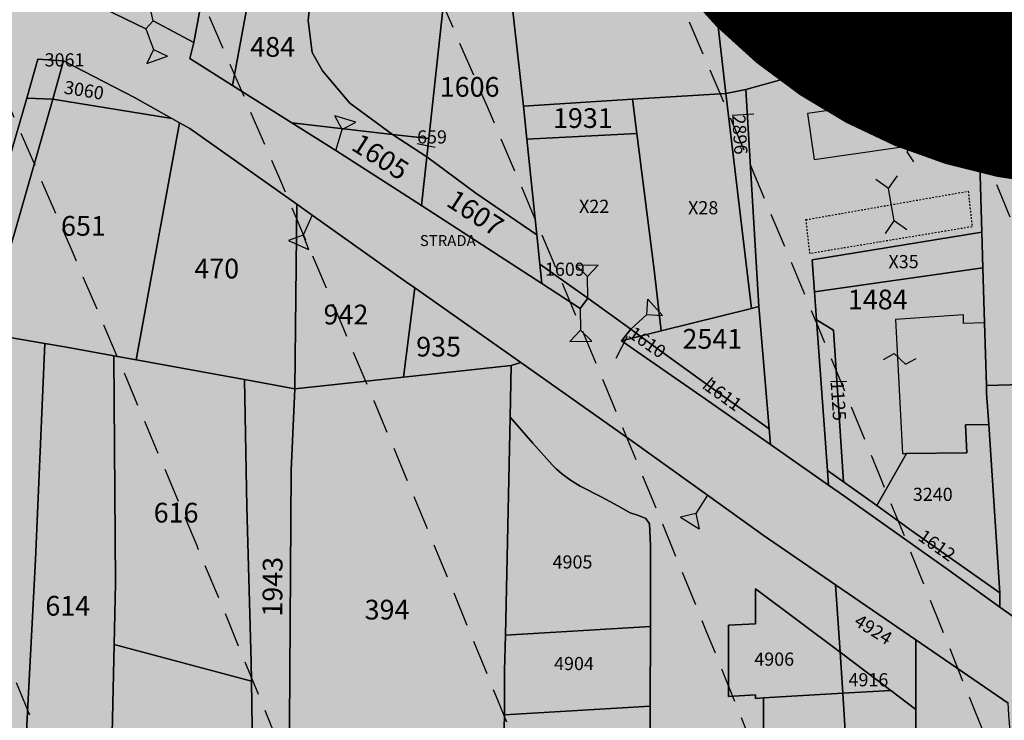
# Model space of a CAD drawing. Extents: x 1538956 to 1571595, y 5042519 to 5072519.
# Drawn here: x 1561326 to 1561506, y 5059014 to 5059142 of the extents above; entities that cross this region are included whole.
import ezdxf

# ---------------------------------------------------------------- set-up
doc = ezdxf.new("R2010")
doc.units = 0
doc.header["$LTSCALE"] = 2
doc.header["$MEASUREMENT"] = 0
for name, pattern in [('CONTINUA', [0]), ('FRECCETTA', [1, -1]), ('INTERNA', [0]), ('NASCOSTA2', [4.762499999999999, 3.175, -1.5875]), ('TRATTEGGIATA5', [0.3, 0.15, -0.15])]:
    doc.linetypes.add(name, pattern=pattern)
for name, color, linetype in [('base_cat_FABBRICATI', 92, 'CONTINUA'), ('base_cat_LINEEVARIE', 92, 'CONTINUA'), ('base_cat_PARTICELLE', 92, 'CONTINUA'), ('base_cat_ret_fabbricati', 254, 'Continuous'), ('base_cat_ret_foglio', 71, 'Continuous'), ('base_cat_SIMBOLI', 92, 'CONTINUA'), ('base_cat_STRADE', 92, 'CONTINUA'), ('conica', 8, 'Continuous'), ('inviluppo', 255, 'Continuous')]:
    doc.layers.add(name, color=color, linetype=linetype)

# ---------------------------------------------------------------- blocks, each defined once
blk = doc.blocks.new('2', base_point=(2, 5))
at = {"layer": 'base_cat_SIMBOLI'}
for p, q in [((6, 5), (8, 7)), ((8, 3), (8, 7)), ((2, 5), (6, 5)), ((6, 5), (8, 3))]:
    blk.add_line(p, q, dxfattribs=at)
blk = doc.blocks.new('4', base_point=(5, 5))
at = {"layer": 'base_cat_SIMBOLI'}
for p, q in [((0, 7), (2, 5)), ((8, 5), (10, 7)), ((0, 3), (2, 5)), ((2, 5), (8, 5)), ((8, 5), (10, 3))]:
    blk.add_line(p, q, dxfattribs=at)
blk = doc.blocks.new('9', base_point=(5, 5))
at = {"layer": 'base_cat_SIMBOLI'}
for p, q in [((2, 5), (4, 6)), ((4, 6), (6, 4)), ((6, 4), (8, 5))]:
    blk.add_line(p, q, dxfattribs=at)

msp = doc.modelspace()

# ---------------------------------------------------------------- hatches: boundary and pattern name
at = {"layer": 'base_cat_ret_fabbricati'}
h = msp.add_hatch(color=256, dxfattribs=at)
h.paths.add_polyline_path([(1561462.821, 5058908.905), (1561461.792, 5058908.781), (1561461.113, 5058916.49), (1561450.242, 5058910.796), (1561450.655, 5058907.42), (1561447.248, 5058907.151000001), (1561446.57, 5058914.483), (1561441.956, 5058914.166999999), (1561440.88, 5058921.91), (1561421.896, 5058919.706), (1561429.547, 5058862.544), (1561448.307, 5058864.749), (1561450.707, 5058846.879), (1561454.151, 5058847.254), (1561455.049, 5058839.435), (1561458.127, 5058839.823), (1561456.986, 5058848.124), (1561468.333, 5058849.561000001), (1561469.493, 5058841.503), (1561471.949, 5058841.798)])
h.paths.add_polyline_path([(1561477.369, 5058835.794), (1561471.216, 5058835.023), (1561473.196, 5058821.574), (1561479.174, 5058822.366)])
h.paths.add_polyline_path([(1561401.201, 5058863.54), (1561397.745, 5058865.348), (1561394.544, 5058858.625), (1561398.073, 5058856.771000001)])
h.paths.add_polyline_path([(1561465.711, 5058927.594), (1561463.81, 5058941.382), (1561458.708, 5058940.834), (1561460.375, 5058927.037)])
h.paths.add_polyline_path([(1561519.343, 5059349.493), (1561526.852, 5059330.424), (1561532.825, 5059332.666999999), (1561525.619, 5059351.851)])
h.paths.add_polyline_path([(1561548.116, 5059336.226), (1561539.12, 5059359.327), (1561538.543, 5059359.152), (1561538.046, 5059360.643), (1561529.523, 5059357.802), (1561529.964, 5059356.552), (1561539.581, 5059333.07)])
h.paths.add_polyline_path([(1561534.761, 5059370.526000001), (1561530.534, 5059389.039), (1561488.843, 5059379.477), (1561492.877, 5059360.981000001)])
h.paths.add_polyline_path([(1561241.88, 5059109.508), (1561239.921, 5059098.71), (1561250.719, 5059096.752), (1561250.084, 5059092.719), (1561260.418, 5059091.092), (1561262.337, 5059101.638), (1561252.76, 5059103.146000001), (1561253.434, 5059107.431)])
h.paths.add_polyline_path([(1561098.244, 5059098.049), (1561099.875, 5059082.713), (1561110.283, 5059084.196), (1561109.987, 5059088.115), (1561113.788, 5059088.531), (1561113.33, 5059092.621), (1561119.081, 5059093.352), (1561118.1, 5059100.701)])
h.paths.add_polyline_path([(1561577.754, 5059148.565), (1561594.252, 5059148.552), (1561594.267, 5059152.819), (1561593.425, 5059152.834), (1561593.421, 5059156.704), (1561578.597, 5059156.716), (1561578.604, 5059152.859), (1561577.765, 5059152.855)])
h.paths.add_polyline_path([(1561540.544, 5058932.218), (1561533.773, 5058931.708000001), (1561535.799, 5058906.912), (1561542.207, 5058907.398), (1561542.434, 5058904.618), (1561548.52, 5058905.107), (1561547.127, 5058922.198), (1561551.399, 5058922.526000001), (1561550.535, 5058932.988), (1561543.765, 5058932.462), (1561543.624, 5058933.551), (1561540.46, 5058933.276000001)])
h.paths.add_polyline_path([(1561641.348, 5058786.187), (1561639.166, 5058786.732), (1561637.953, 5058781.876), (1561641.227, 5058781.058)])
h.paths.add_polyline_path([(1561650.888, 5059638.7), (1561648.924, 5059638.301), (1561649.559, 5059632.502), (1561637.067, 5059630.11), (1561637.398, 5059628.379), (1561650.767, 5059630.501)])
h.paths.add_polyline_path([(1561462.813, 5059165.571), (1561462.33, 5059168.99), (1561463.985, 5059169.303), (1561462.452, 5059179.702), (1561452.142, 5059177.375), (1561453.675, 5059167.353999999), (1561455.205, 5059167.643999999), (1561455.824, 5059164.256)])
h.paths.add_polyline_path([(1561150.585, 5059102.715), (1561146.497, 5059102.047), (1561147.052, 5059098.651000001), (1561151.14, 5059099.319)])
h.paths.add_polyline_path([(1561369.203, 5058983.026000001), (1561369.222, 5058982.744), (1561369.239, 5058970.22), (1561392.918, 5058970.691000001), (1561392.849, 5058973.487), (1561397.675, 5058973.613), (1561397.414, 5058983.578), (1561391.347, 5058983.419), (1561391.192, 5058989.351), (1561377.793, 5058989.001), (1561377.731, 5058983.179)])
h.paths.add_polyline_path([(1561501.933, 5059086.915), (1561498.081, 5059086.765), (1561498.086, 5059088.37), (1561485.672, 5059087.486), (1561486.967, 5059063.021000001), (1561487.656, 5059063.03), (1561498.71, 5059063.165), (1561498.468, 5059068.253), (1561502.687, 5059068.313), (1561502.312, 5059074.045), (1561502.27, 5059075.478999999)])
h.paths.add_polyline_path([(1561615.763, 5058852.18), (1561613.964, 5058866.492), (1561604.654, 5058865.956999999), (1561605.269, 5058861.02), (1561603.114, 5058860.87), (1561603.274, 5058856.346), (1561605.946, 5058856.571), (1561606.26, 5058851.531), (1561603.045, 5058851.302), (1561610.151, 5058790.512), (1561616.469, 5058790.893999999), (1561615.135, 5058804.247), (1561618.607, 5058804.594), (1561618.809, 5058802.573), (1561629.591, 5058803.77), (1561623.521, 5058853.03)])
h.paths.add_polyline_path([(1561369.239, 5058970.22), (1561369.222, 5058982.744), (1561369.203, 5058983.026000001), (1561363.499, 5058982.925), (1561363.496, 5058982.782), (1561362.885, 5058970.054)])
h.paths.add_polyline_path([(1561569.298, 5059213.228999999), (1561575.747, 5059213.293000001), (1561575.722, 5059211.009), (1561581.499, 5059211.08), (1561582.017, 5059209.328), (1561583.899, 5059209.442), (1561584.004, 5059206.754), (1561587.5, 5059207.119), (1561587.223, 5059218.54), (1561584.132, 5059218.44), (1561584.027, 5059221.127), (1561580.534, 5059221.032), (1561580.547, 5059222.24), (1561574.368, 5059222.308), (1561574.255, 5059224.19), (1561569.418, 5059224.109)])
h.paths.add_polyline_path([(1561362.93, 5058966.249), (1561362.873, 5058969.808), (1561362.885, 5058970.054), (1561363.496, 5058982.782), (1561363.499, 5058982.925), (1561363.702, 5058992.781), (1561357.26, 5058992.852), (1561357.224, 5058987.054), (1561356.833, 5058951.371), (1561362.476, 5058951.253), (1561362.713, 5058960.182)])
h.paths.add_polyline_path([(1561558.932, 5059162.643), (1561558.926, 5059162.799), (1561554.842, 5059163.074), (1561555.067, 5059160.77), (1561550.072, 5059160.281), (1561549.873, 5059162.313999999), (1561541.499, 5059161.494), (1561541.715, 5059159.281), (1561538.923, 5059159.008), (1561539.638, 5059151.7), (1561541.729, 5059151.905), (1561541.873, 5059150.429), (1561547.378, 5059150.968), (1561547.249, 5059152.294), (1561551.487, 5059152.709), (1561551.6, 5059151.563), (1561559.334, 5059152.32)])
h.paths.add_polyline_path([(1561651.55, 5059225.456), (1561650.446, 5059224.988), (1561649.121, 5059228.119), (1561645.623, 5059226.639), (1561645.896, 5059225.995), (1561642.673, 5059224.632), (1561645.477, 5059218.003), (1561646.398, 5059218.393), (1561647.73, 5059215.257), (1561652.555, 5059217.308999999), (1561651.224, 5059220.436000001), (1561653.294, 5059221.316000001)])
h.paths.add_polyline_path([(1561349.705, 5058979.139), (1561347.807, 5058987.158), (1561347.257, 5058989.063), (1561335.933, 5058985.021000001), (1561345.236, 5058972.26), (1561351.119, 5058973.407)])
h.paths.add_polyline_path([(1561512.847, 5059316.111), (1561517.939, 5059298.327), (1561532.275, 5059302.29), (1561529.482, 5059313.899), (1561527.585, 5059313.504), (1561526.202, 5059319.53)])
h.paths.add_polyline_path([(1561503.434, 5059292.183), (1561495.474, 5059314.261), (1561484.119, 5059311.932), (1561491.499, 5059289.092)])
h.paths.add_polyline_path([(1561460.934, 5059471.69), (1561462.019, 5059477.433999999), (1561463.703, 5059477.123), (1561464.136, 5059479.433), (1561465.438, 5059479.186000001), (1561466.172, 5059483.088), (1561462.869, 5059483.779), (1561462.536, 5059482.058), (1561456.587, 5059483.181), (1561456.919, 5059484.942), (1561447.037, 5059486.812), (1561445.767, 5059480.061000001), (1561444.287, 5059480.335), (1561442.639, 5059471.627), (1561451.972, 5059469.857), (1561452.606, 5059473.265)])
h.paths.add_polyline_path([(1561636.358, 5059248.12), (1561642.702, 5059250.813999999), (1561641.139, 5059254.495), (1561642.979, 5059255.277), (1561640.395, 5059261.396000001), (1561630.361, 5059257.151000001), (1561632.951, 5059251.029), (1561634.791, 5059251.808)])
h.paths.add_polyline_path([(1561495.474, 5059314.261), (1561503.434, 5059292.183), (1561517.629, 5059295.859), (1561511.217, 5059317.491)])
h.paths.add_polyline_path([(1561559.36, 5059151.671), (1561570.835, 5059152.056), (1561570.465, 5059163.143), (1561567.148, 5059163.032), (1561567.09, 5059164.747), (1561564.422, 5059164.658), (1561564.472, 5059163.149), (1561558.932, 5059162.643), (1561559.334, 5059152.32)])
h.paths.add_polyline_path([(1561501.448, 5059103.426), (1561470.502, 5059098.373), (1561470.917, 5059092.577), (1561501.639, 5059096.926)])
h.paths.add_polyline_path([(1561541.722, 5059450.727), (1561541.647, 5059441.509), (1561553.668, 5059441.486), (1561553.752, 5059450.629)])
h.paths.add_polyline_path([(1561542.288, 5059307.966), (1561555.704, 5059310.921), (1561553.591, 5059322.847), (1561545.194, 5059321.263), (1561545.481, 5059319.578), (1561540.136, 5059318.612)])
h.paths.add_polyline_path([(1561507.719, 5059045.797), (1561513.888, 5059040.868), (1561520.986, 5059051.188999999), (1561515.471, 5059055.916999999)])
h.paths.add_polyline_path([(1561470.846, 5059116.686000001), (1561492.792, 5059119.859), (1561491.578, 5059128.255), (1561469.632, 5059125.081999999)])
h.paths.add_polyline_path([(1561553.243, 5059126.341), (1561543.569, 5059126.041), (1561544.066, 5059109.649), (1561553.911, 5059109.947), (1561553.727, 5059116.005), (1561551.278, 5059115.931), (1561551.148, 5059120.228999999), (1561553.657, 5059120.305)])
h.paths.add_polyline_path([(1561556.718, 5059620.561000001), (1561568.026, 5059619.087), (1561568.674, 5059625.951), (1561551.122, 5059628.081), (1561549.627, 5059614.621), (1561555.995, 5059613.779)])
h.paths.add_polyline_path([(1561492.41, 5059494.762), (1561487.744, 5059494.209), (1561489.722, 5059477.528), (1561494.305, 5059477.865)])
h.paths.add_polyline_path([(1561616.643, 5058788.587), (1561633.267, 5058782.856000001), (1561635.961, 5058790.823), (1561619.533, 5058796.685)])
h.paths.add_polyline_path([(1561546.06, 5059077.146000001), (1561556.944, 5059077.308999999), (1561556.659, 5059084.127), (1561554.157, 5059084.086), (1561554.095, 5059088.228), (1561555.032, 5059088.242), (1561554.942, 5059094.33), (1561545.807, 5059094.194)])
h.paths.add_polyline_path([(1561637.067, 5059630.11), (1561649.559, 5059632.502), (1561648.924, 5059638.301), (1561648.54, 5059641.796), (1561635.311, 5059639.281)])
h.paths.add_polyline_path([(1561436.066, 5059160.893999999), (1561433.612, 5059171.402), (1561417.769, 5059167.703), (1561420.243, 5059157.284)])
h.paths.add_polyline_path([(1561604.138, 5059219.698), (1561604.223, 5059219.087), (1561604.728, 5059218.642), (1561605.743, 5059218.784), (1561606.356, 5059214.468), (1561616.775, 5059215.795), (1561615.232, 5059226.17), (1561604.953, 5059224.339), (1561605.513, 5059220.4), (1561604.565, 5059220.267)])
h.paths.add_polyline_path([(1561593.743, 5059079.138), (1561593.663, 5059084.157), (1561591.123, 5059084.117), (1561591.046, 5059088.671), (1561592.698, 5059088.695), (1561592.422, 5059094.739), (1561582.455, 5059094.58), (1561582.704, 5059078.962)])
h.paths.add_polyline_path([(1561598.771, 5059347.57), (1561580.33, 5059397.086), (1561565.412, 5059391.53), (1561583.976, 5059341.964)])
h.paths.add_polyline_path([(1561476.487, 5059650.808), (1561472.918, 5059652.051), (1561470.551, 5059645.249), (1561475.302, 5059643.597), (1561476.629, 5059643.134), (1561479.042, 5059649.919)])
h.paths.add_polyline_path([(1561446.43, 5059218.989), (1561448.15, 5059208.815), (1561454.328, 5059209.972), (1561454.908, 5059207.298), (1561460.474, 5059208.371), (1561458.574, 5059219.923), (1561453.598, 5059218.92), (1561453.373, 5059220.404)])
h.paths.add_polyline_path([(1561589.806, 5059122.196), (1561592.478, 5059122.225), (1561592.427, 5059126.834), (1561581.286, 5059126.71), (1561581.45, 5059111.886), (1561592.983, 5059112.014), (1561592.924, 5059117.396000001), (1561589.859, 5059117.362)])
at = {"layer": 'base_cat_ret_foglio'}
msp.add_hatch(color=256, dxfattribs=at).paths.add_polyline_path([(1561641.511, 5058793.098), (1561641.613, 5058797.383), (1561641.917, 5058810.261), (1561642.215, 5058837.111), (1561642.335, 5058847.972), (1561642.474, 5058876.473), (1561642.544, 5058890.912), (1561642.296, 5058915.64), (1561642.562, 5058931.432), (1561643.718, 5059021.276000001), (1561643.748, 5059023.609), (1561643.965, 5059062.808999999), (1561644.215, 5059108.222), (1561644.345, 5059131.732), (1561644.843, 5059155.282), (1561645.355, 5059179.482), (1561644.939, 5059202.841), (1561661.425, 5059208.913), (1561651.397, 5059246.516), (1561643.839, 5059274.649), (1561640.462, 5059286.178), (1561656.574, 5059295.723), (1561627.024, 5059345.779), (1561625.92, 5059347.649), (1561627.973, 5059348.734), (1561647.687, 5059360.29), (1561654.046, 5059364.175), (1561647.887, 5059375.696), (1561625.256, 5059414.804), (1561635.905, 5059417.89), (1561637.052, 5059418.222), (1561647.156, 5059421.151000001), (1561648.042, 5059421.46), (1561647.342, 5059424.691000001), (1561638.432, 5059463.327), (1561638.016, 5059465.13), (1561649.064, 5059466.617), (1561656.018, 5059468.56), (1561649.275, 5059488.266), (1561641.23, 5059513.247), (1561640.61, 5059515.859), (1561644.8, 5059521.179), (1561641.418, 5059567.125), (1561650.035, 5059569.99), (1561650.306, 5059599.192), (1561650.514, 5059613.33), (1561650.583, 5059618.008), (1561650.614, 5059620.117), (1561650.767, 5059630.501), (1561650.888, 5059638.7), (1561650.952, 5059643.058), (1561651.051, 5059649.801), (1561651.337, 5059669.19), (1561651.403, 5059673.685), (1561651.452, 5059677.018999999), (1561651.753, 5059697.453), (1561652.056, 5059718.087), (1561652.073, 5059719.23), (1561652.086, 5059720.1), (1561651.785, 5059742.708000001), (1561648.182, 5059746.108), (1561646.417, 5059747.773), (1561641.049, 5059750.156), (1561634.786, 5059750.454), (1561624.348, 5059753.732), (1561618.98, 5059754.327), (1561610.927, 5059757.009), (1561601.086, 5059759.69), (1561593.63, 5059759.69), (1561588.261, 5059761.478), (1561586.77, 5059763.861), (1561544.947, 5059764.382), (1561512.466, 5059764.786), (1561491.037, 5059765.053), (1561458.749, 5059765.141), (1561455.315, 5059691.613), (1561451.774, 5059630.699), (1561445.788, 5059628.994), (1561441.203, 5059627.688), (1561418.082, 5059621.101), (1561416.908, 5059620.568), (1561441.353, 5059593.851), (1561449.047, 5059570.666), (1561449.901, 5059561.768), (1561448.514, 5059548.973999999), (1561443.919, 5059524.838), (1561434.822, 5059485.315), (1561434.567, 5059471.953), (1561429.591, 5059445.444), (1561427.306, 5059426.494), (1561426.888, 5059421.203), (1561425.134, 5059414.728999999), (1561421.99, 5059398.708000001), (1561420.095, 5059371.963), (1561418.182, 5059361.929), (1561412.259, 5059341.337), (1561412.26, 5059315.228999999), (1561408.47, 5059286.117), (1561398.987, 5059228.522), (1561391.214, 5059178.183), (1561390.673, 5059174.676), (1561264.595, 5059154.24), (1561035.91, 5059117.423), (1561039.464, 5059110.796), (1561048.169, 5059100.763), (1561051.784, 5059096.595), (1561043.255, 5059064.17), (1561041.137, 5059054.094), (1561048.482, 5059046.993), (1561063.882, 5059046.993), (1561108.661, 5059066.638), (1561119.086, 5059066.401000001), (1561130.458, 5059055.514), (1561136.618, 5059048.65), (1561154.151, 5059043.916), (1561159.127, 5059038.236), (1561156.283, 5059029.715), (1561151.782, 5059018.591), (1561151.599, 5059009.541), (1561154.916, 5059002.204), (1561167.236, 5058986.109), (1561180.978, 5058978.299), (1561197.326, 5058976.642), (1561216.517, 5058980.192), (1561221.492, 5058989.896000001), (1561228.199, 5059022.541999999), (1561238.861, 5059030.826), (1561255.92, 5059033.666), (1561263.738, 5059033.429), (1561281.032, 5059017.866), (1561304.791, 5058996.693), (1561321.03, 5058985.423), (1561332.296, 5058975.215), (1561347.746, 5058943.645), (1561353.67, 5058939.385), (1561381.153, 5058935.125), (1561389.209, 5058928.498), (1561392.376, 5058916.34), (1561389.296, 5058900.246), (1561380.497, 5058882.661), (1561371.731, 5058871.773), (1561355.857, 5058856.626), (1561351.118, 5058845.738), (1561353.713, 5058836.403), (1561362.716, 5058827.409), (1561373.615, 5058824.806), (1561398.492, 5058829.54), (1561414.603, 5058836.166999999), (1561431.188, 5058834.037), (1561446.826, 5058824.806), (1561466.49, 5058800.428), (1561520.146, 5058803.193), (1561547.629, 5058786.389), (1561565.636, 5058795.383), (1561593.934, 5058790.56), (1561593.486, 5058787.73), (1561592.752, 5058783.226), (1561579.719, 5058702.477), (1561574.067, 5058661.06), (1561632.592, 5058646.087), (1561649.624, 5058769.338), (1561645.598, 5058769.028), (1561640.973, 5058770.308), (1561641.193, 5058779.616), (1561641.227, 5058781.058), (1561641.348, 5058786.187)])

# ---------------------------------------------------------------- linework, layer by layer
at = {"layer": 'base_cat_FABBRICATI'}
for points in [[(1561470.846, 5059116.686000001), (1561492.792, 5059119.859), (1561491.578, 5059128.255), (1561469.632, 5059125.081999999), (1561470.846, 5059116.686000001)], [(1561501.448, 5059103.426), (1561470.502, 5059098.373), (1561470.917, 5059092.577), (1561501.639, 5059096.926), (1561501.448, 5059103.426)], [(1561501.933, 5059086.915), (1561498.081, 5059086.765), (1561498.086, 5059088.37), (1561485.672, 5059087.486), (1561486.967, 5059063.021000001), (1561487.656, 5059063.03), (1561498.71, 5059063.165), (1561498.468, 5059068.253), (1561502.687, 5059068.313), (1561502.312, 5059074.045), (1561502.27, 5059075.478999999), (1561501.933, 5059086.915)]]:
    msp.add_lwpolyline(points, close=True, dxfattribs=at)
at = {"layer": 'base_cat_LINEEVARIE', "linetype": 'TRATTEGGIATA5'}
for points in [[(1561469.348, 5059105.727), (1561498.937, 5059110.918000001)], [(1561498.937, 5059110.918000001), (1561499.658, 5059104.429)], [(1561470.069, 5059099.527), (1561469.348, 5059105.727)], [(1561499.658, 5059104.429), (1561470.069, 5059099.527)]]:
    msp.add_lwpolyline(points, dxfattribs=at)
at = {"layer": 'base_cat_PARTICELLE', "linetype": 'FRECCETTA'}
for p, q in [((1561455.863, 5059124.804), (1561459.827, 5059125.062)), ((1561398.384, 5059119.623), (1561401.672, 5059118.952)), ((1561436.723, 5059084.419), (1561434.676, 5059080.378)), ((1561450.607, 5059074.843), (1561452.369, 5059076.926)), ((1561473.827, 5059076.21), (1561476.779, 5059076.235))]:
    msp.add_line(p, q, dxfattribs=at)
at = {"layer": 'base_cat_PARTICELLE'}
for points in [[(1561533.564, 5059178.235), (1561530.557, 5059214.847), (1561523.772, 5059211.602), (1561510.006, 5059205.896000001), (1561502.39, 5059202.385), (1561491.447, 5059198.682), (1561498.015, 5059134.643), (1561500.247, 5059134.929), (1561500.591, 5059132.523), (1561533.999, 5059136.545), (1561536.886, 5059136.892), (1561533.564, 5059178.235)], [(1561467.531, 5059191.004), (1561470.219, 5059166.964), (1561471.323, 5059157.095), (1561472.871, 5059144.379), (1561473.043, 5059133.553), (1561477.029, 5059134.299), (1561498.015, 5059134.643), (1561491.447, 5059198.682), (1561485.355, 5059196.621), (1561467.531, 5059191.004)], [(1561414.43, 5059173.325), (1561417.343, 5059156.623), (1561420.243, 5059157.284), (1561417.769, 5059167.703), (1561433.612, 5059171.402), (1561436.066, 5059160.893999999), (1561437.26, 5059155.782), (1561415, 5059151.356000001), (1561417.806, 5059126.425), (1561437.673, 5059127.685), (1561454.712, 5059128.766), (1561450.769, 5059163.305), (1561448.352, 5059184.476), (1561444.641, 5059183.161), (1561431.983, 5059177.568), (1561419.388, 5059174.35), (1561414.43, 5059173.325)], [(1561370.501, 5059161.525), (1561364.7, 5059130.219), (1561375.518, 5059123.391), (1561393.912, 5059121.293000001), (1561386.121, 5059127.001), (1561381.142, 5059132.853), (1561379.238, 5059136.218), (1561378.506, 5059142.07), (1561378.796, 5059144.907), (1561380.7, 5059150.613), (1561383.922, 5059156.026000001), (1561387.29, 5059160.415), (1561393.149, 5059163.487), (1561405.379, 5059166.631), (1561405.81, 5059171.022), (1561398.592, 5059168.79), (1561394.825, 5059167.946), (1561394.76, 5059166.121), (1561383.922, 5059163.926), (1561370.501, 5059161.525)], [(1561400.518, 5059120.539), (1561400.148, 5059117.166999999), (1561409.139, 5059110.577), (1561420.238, 5059102.966), (1561418.43, 5059120.403), (1561417.806, 5059126.425), (1561415, 5059151.356000001), (1561412.911, 5059168.567), (1561405.379, 5059166.631), (1561403.723, 5059149.747), (1561400.518, 5059120.539)], [(1561393.912, 5059121.293000001), (1561400.518, 5059120.539), (1561403.723, 5059149.747), (1561405.379, 5059166.631), (1561393.149, 5059163.487), (1561387.29, 5059160.415), (1561383.922, 5059156.026000001), (1561380.7, 5059150.613), (1561378.796, 5059144.907), (1561378.506, 5059142.07), (1561379.238, 5059136.218), (1561381.142, 5059132.853), (1561386.121, 5059127.001), (1561393.912, 5059121.293000001)], [(1561462.813, 5059165.571), (1561455.824, 5059164.256), (1561450.769, 5059163.305), (1561454.712, 5059128.766), (1561458.373, 5059129.497), (1561473.043, 5059133.553), (1561472.871, 5059144.379), (1561471.323, 5059157.095), (1561470.219, 5059166.964), (1561462.813, 5059165.571)], [(1561364.7, 5059130.219), (1561370.501, 5059161.525), (1561361.707, 5059159.951), (1561357.686, 5059138.034), (1561356.954, 5059135.108), (1561364.7, 5059130.219)], [(1561340.26, 5059156.408), (1561337.33, 5059146.227), (1561348.899, 5059140.521000001), (1561350.217, 5059141.984), (1561357.686, 5059138.034), (1561361.707, 5059159.951), (1561354.485, 5059158.659), (1561340.26, 5059156.408)], [(1561500.591, 5059132.523), (1561501.448, 5059103.426), (1561501.639, 5059096.926), (1561501.933, 5059086.915), (1561502.27, 5059075.478999999), (1561526.255, 5059076.134), (1561536.523, 5059077.026000001), (1561536.077, 5059087.41), (1561534.289, 5059132.079), (1561533.999, 5059136.545), (1561500.591, 5059132.523)], [(1561333.892, 5059134.711), (1561329.165, 5059134.988), (1561327.192, 5059127.903), (1561331.938, 5059127.728), (1561333.892, 5059134.711)], [(1561331.938, 5059127.728), (1561353.667, 5059124.18), (1561346.852, 5059127.996), (1561333.892, 5059134.711), (1561331.938, 5059127.728)], [(1561462.626, 5059067.57), (1561462.867, 5059064.681), (1561473.479, 5059057.254), (1561473.283, 5059059.954), (1561471.289, 5059087.438999999), (1561470.917, 5059092.577), (1561470.502, 5059098.373), (1561501.448, 5059103.426), (1561500.591, 5059132.523), (1561500.247, 5059134.929), (1561498.015, 5059134.643), (1561477.029, 5059134.299), (1561473.043, 5059133.553), (1561458.373, 5059129.497), (1561460.77, 5059089.86), (1561462.626, 5059067.57)], [(1561459.4, 5059089.518999999), (1561460.77, 5059089.86), (1561458.373, 5059129.497), (1561454.712, 5059128.766), (1561459.4, 5059089.518999999)], [(1561319.391, 5059084.993), (1561324.93, 5059103.267), (1561331.938, 5059127.728), (1561327.192, 5059127.903), (1561323.71, 5059115.91), (1561314.867, 5059085.75), (1561319.391, 5059084.993)], [(1561353.667, 5059124.18), (1561331.938, 5059127.728), (1561324.93, 5059103.267), (1561319.391, 5059084.993), (1561330.488, 5059083.135), (1561334.412, 5059082.478), (1561343.034, 5059080.902), (1561347.108, 5059080.157), (1561355.039, 5059123.412), (1561353.667, 5059124.18)], [(1561437.673, 5059127.685), (1561417.806, 5059126.425), (1561418.43, 5059120.403), (1561438.469, 5059121.46), (1561437.673, 5059127.685)], [(1561454.712, 5059128.766), (1561437.673, 5059127.685), (1561438.469, 5059121.46), (1561441.652, 5059096.565), (1561442.909, 5059085.408), (1561459.4, 5059089.518999999), (1561454.712, 5059128.766)], [(1561366.895, 5059076.538), (1561376.083, 5059074.858), (1561376.427, 5059108.54), (1561356.916, 5059122.361), (1561355.039, 5059123.412), (1561347.108, 5059080.157), (1561366.895, 5059076.538)], [(1561375.518, 5059123.391), (1561383.544, 5059118.325), (1561389.174, 5059114.772), (1561399.175, 5059108.299), (1561400.148, 5059117.166999999), (1561393.912, 5059121.293000001), (1561375.518, 5059123.391)], [(1561400.518, 5059120.539), (1561393.912, 5059121.293000001), (1561400.148, 5059117.166999999), (1561400.518, 5059120.539)], [(1561437.359, 5059085.72), (1561439.106, 5059084.46), (1561442.909, 5059085.408), (1561441.652, 5059096.565), (1561438.469, 5059121.46), (1561418.43, 5059120.403), (1561420.238, 5059102.966), (1561420.795, 5059097.595), (1561429.523, 5059091.371), (1561437.359, 5059085.72)], [(1561400.148, 5059117.166999999), (1561399.175, 5059108.299), (1561421.161, 5059094.071), (1561420.795, 5059097.595), (1561420.238, 5059102.966), (1561409.139, 5059110.577), (1561400.148, 5059117.166999999)], [(1561376.427, 5059108.54), (1561376.083, 5059074.858), (1561395.906, 5059076.991), (1561397.957, 5059093.295), (1561396.303, 5059094.46), (1561379.249, 5059106.541), (1561376.427, 5059108.54)], [(1561501.448, 5059103.426), (1561470.502, 5059098.373), (1561470.917, 5059092.577), (1561501.639, 5059096.926), (1561501.448, 5059103.426)], [(1561428.169, 5059089.536), (1561429.523, 5059091.371), (1561420.795, 5059097.595), (1561421.161, 5059094.071), (1561428.169, 5059089.536)], [(1561482.271, 5059053.53), (1561487.656, 5059063.03), (1561498.71, 5059063.165), (1561498.468, 5059068.253), (1561502.687, 5059068.313), (1561502.312, 5059074.045), (1561502.27, 5059075.478999999), (1561501.933, 5059086.915), (1561501.639, 5059096.926), (1561470.917, 5059092.577), (1561471.289, 5059087.438999999), (1561474.371, 5059085.526000001), (1561476.166, 5059057.893999999), (1561482.271, 5059053.53)], [(1561397.957, 5059093.295), (1561395.906, 5059076.991), (1561415.576, 5059079.123), (1561417.339, 5059079.638), (1561397.957, 5059093.295)], [(1561460.77, 5059089.86), (1561459.4, 5059089.518999999), (1561442.909, 5059085.408), (1561439.106, 5059084.46), (1561451.637, 5059075.424), (1561462.626, 5059067.57), (1561460.77, 5059089.86)], [(1561471.289, 5059087.438999999), (1561473.283, 5059059.954), (1561476.166, 5059057.893999999), (1561474.371, 5059085.526000001), (1561471.289, 5059087.438999999)], [(1561314.867, 5059085.75), (1561311.193, 5059041.053), (1561308.292, 5059000.477), (1561311.676, 5058997.992), (1561320.672, 5058993.117), (1561325.939, 5058989.215), (1561328.753, 5059043.688), (1561330.488, 5059083.135), (1561319.391, 5059084.993), (1561314.867, 5059085.75)], [(1561437.359, 5059085.72), (1561435.668, 5059083.603), (1561439.106, 5059084.46), (1561437.359, 5059085.72)], [(1561462.867, 5059064.681), (1561462.626, 5059067.57), (1561451.637, 5059075.424), (1561439.106, 5059084.46), (1561435.668, 5059083.603), (1561450.945, 5059073.025), (1561462.867, 5059064.681)], [(1561342.201, 5058987.536), (1561343.133, 5059028.2), (1561343.389, 5059039.365), (1561343.034, 5059080.902), (1561334.412, 5059082.478), (1561330.488, 5059083.135), (1561328.753, 5059043.688), (1561325.939, 5058989.215), (1561332.828, 5058984.112), (1561335.874, 5058985.12), (1561342.201, 5058987.536)], [(1561347.108, 5059080.157), (1561343.034, 5059080.902), (1561343.389, 5059039.365), (1561343.133, 5059028.2), (1561368.152, 5059021.49), (1561368.097, 5059024.968), (1561367.334, 5059053.3), (1561366.895, 5059076.538), (1561347.108, 5059080.157)], [(1561375.442, 5059059.933999999), (1561374.994, 5058995.278), (1561382.797, 5058994.458000001), (1561399.584, 5058993.918000001), (1561407.805, 5058993.653), (1561407.759, 5058988.626), (1561407.41, 5058950.171), (1561412.972, 5058950.478999999), (1561413.009, 5058956.906), (1561413.096, 5058971.728), (1561413.134, 5058978.282), (1561413.612, 5058986.285), (1561413.744, 5058988.487), (1561414.004, 5059000.846), (1561414.31, 5059015.382), (1561414.354, 5059017.488), (1561414.354, 5059023.428), (1561414.496, 5059029.921), (1561415.369, 5059069.692), (1561415.576, 5059079.123), (1561395.906, 5059076.991), (1561376.083, 5059074.858), (1561375.442, 5059059.933999999)], [(1561376.083, 5059074.858), (1561366.895, 5059076.538), (1561367.334, 5059053.3), (1561368.097, 5059024.968), (1561368.152, 5059021.49), (1561368.554, 5058996.331999999), (1561368.554, 5058995.204), (1561374.994, 5058995.278), (1561375.442, 5059059.933999999), (1561376.083, 5059074.858)], [(1561504.697, 5059034.981000001), (1561513.591, 5059028.713), (1561514.985, 5059029.967), (1561518.889, 5059026.764), (1561523.071, 5059022.865), (1561521.791, 5059021.303), (1561540.062, 5059007.196), (1561551.929, 5058997.962), (1561564.572, 5059016.904), (1561565.538, 5059018.35), (1561527.944, 5059048.48), (1561526.255, 5059076.134), (1561502.27, 5059075.478999999), (1561502.312, 5059074.045), (1561502.687, 5059068.313), (1561504.697, 5059037.614), (1561504.697, 5059034.981000001)], [(1561415.369, 5059069.692), (1561414.496, 5059029.921), (1561440.95, 5059031.466), (1561440.958, 5059046.289), (1561440.82, 5059050.213), (1561440.135, 5059051.163), (1561438.791, 5059051.74), (1561437.271, 5059052.236), (1561435.036, 5059053.48), (1561432.082, 5059055.066000001), (1561428.158, 5059057.096), (1561426.378, 5059058.172), (1561424.72, 5059059.397), (1561423.755, 5059060.247), (1561423.08, 5059060.922), (1561419.484, 5059064.93), (1561415.369, 5059069.692)], [(1561504.697, 5059037.614), (1561502.687, 5059068.313), (1561498.468, 5059068.253), (1561498.71, 5059063.165), (1561487.656, 5059063.03), (1561482.271, 5059053.53), (1561488.689, 5059048.943), (1561504.697, 5059037.614)], [(1561473.479, 5059057.254), (1561475.402, 5059055.908), (1561495.466, 5059041.717), (1561504.697, 5059034.981000001), (1561504.697, 5059037.614), (1561488.689, 5059048.943), (1561482.271, 5059053.53), (1561476.166, 5059057.893999999), (1561473.283, 5059059.954), (1561473.479, 5059057.254)], [(1561474.752, 5059039.073), (1561475.553, 5059026.784), (1561484.844, 5059019.798), (1561489.411, 5059016.363), (1561489.416, 5059029.024), (1561474.752, 5059039.073)], [(1561476.042, 5059019.284), (1561475.553, 5059026.784), (1561460.137, 5059038.377), (1561460.134, 5059031.984), (1561455.218, 5059031.696), (1561455.197, 5059018.695), (1561460.111, 5059018.983), (1561460.11, 5059018.353), (1561461.586, 5059018.441000001), (1561476.042, 5059019.284)], [(1561414.354, 5059017.488), (1561414.31, 5059015.382), (1561440.943, 5059016.941000001), (1561440.95, 5059031.466), (1561414.496, 5059029.921), (1561414.354, 5059023.428), (1561414.354, 5059017.488)], [(1561510.395, 5058965.158), (1561506.366, 5059015.38), (1561506.214, 5059017.512), (1561489.416, 5059029.024), (1561489.411, 5059016.363), (1561489.404, 5059005.249), (1561489.401, 5058990.714), (1561489.388, 5058976.193), (1561489.376, 5058963.615), (1561510.395, 5058965.158)], [(1561357.26, 5058992.852), (1561363.702, 5058992.781), (1561368.554, 5058992.828), (1561368.554, 5058995.204), (1561368.554, 5058996.331999999), (1561368.152, 5059021.49), (1561343.133, 5059028.2), (1561342.201, 5058987.536), (1561357.26, 5058992.852)], [(1561475.553, 5059026.784), (1561476.042, 5059019.284), (1561484.844, 5059019.798), (1561475.553, 5059026.784)], [(1561476.042, 5059019.284), (1561477.004, 5059004.534), (1561489.404, 5059005.249), (1561489.411, 5059016.363), (1561484.844, 5059019.798), (1561476.042, 5059019.284)], [(1561477.004, 5059004.534), (1561476.042, 5059019.284), (1561461.586, 5059018.441000001), (1561461.578, 5059003.646000001), (1561477.004, 5059004.534)], [(1561414.31, 5059015.382), (1561414.004, 5059000.846), (1561440.936, 5059002.413), (1561440.943, 5059016.941000001), (1561414.31, 5059015.382)]]:
    msp.add_lwpolyline(points, close=True, dxfattribs=at)
msp.add_lwpolyline([(1561461.578, 5059003.646000001), (1561461.586, 5059018.441000001), (1561460.11, 5059018.353), (1561460.111, 5059018.983), (1561455.197, 5059018.695), (1561455.218, 5059031.696), (1561460.134, 5059031.984), (1561460.137, 5059038.377), (1561475.553, 5059026.784), (1561474.752, 5059039.073), (1561461.537, 5059048.129), (1561451.374, 5059055.446), (1561437.651, 5059065.325), (1561417.339, 5059079.638), (1561415.576, 5059079.123), (1561415.369, 5059069.692), (1561419.484, 5059064.93), (1561423.08, 5059060.922), (1561423.755, 5059060.247), (1561424.72, 5059059.397), (1561426.378, 5059058.172), (1561428.158, 5059057.096), (1561432.082, 5059055.066000001), (1561435.036, 5059053.48), (1561437.271, 5059052.236), (1561438.791, 5059051.74), (1561440.135, 5059051.163), (1561440.82, 5059050.213), (1561440.958, 5059046.289), (1561440.95, 5059031.466), (1561440.943, 5059016.941000001), (1561440.936, 5059002.413)], dxfattribs=at)
at = {"layer": 'base_cat_ret_foglio', "color": 92, "const_width": 100}
msp.add_lwpolyline([(1561473.772, 5059211.602, 1), (1561573.772, 5059211.602, 1)], format="xyb", close=True, dxfattribs=at)
at = {"layer": 'base_cat_STRADE', "linetype": 'INTERNA'}
msp.add_lwpolyline([(1561513.591, 5059028.713), (1561504.697, 5059034.981000001), (1561495.466, 5059041.717), (1561475.402, 5059055.908), (1561473.479, 5059057.254), (1561462.867, 5059064.681), (1561450.945, 5059073.025), (1561435.668, 5059083.603), (1561437.359, 5059085.72), (1561429.523, 5059091.371), (1561428.169, 5059089.536), (1561421.161, 5059094.071), (1561399.175, 5059108.299), (1561389.174, 5059114.772), (1561383.544, 5059118.325), (1561375.518, 5059123.391), (1561364.7, 5059130.219), (1561356.954, 5059135.108), (1561357.686, 5059138.034), (1561350.217, 5059141.984), (1561348.899, 5059140.521000001), (1561337.33, 5059146.227)], dxfattribs=at)
at = {"layer": 'base_cat_STRADE'}
msp.add_lwpolyline([(1561323.71, 5059115.91), (1561327.192, 5059127.903), (1561329.165, 5059134.988), (1561333.892, 5059134.711), (1561346.852, 5059127.996), (1561353.667, 5059124.18), (1561355.039, 5059123.412), (1561356.916, 5059122.361), (1561376.427, 5059108.54), (1561379.249, 5059106.541), (1561396.303, 5059094.46), (1561397.957, 5059093.295), (1561417.339, 5059079.638), (1561437.651, 5059065.325), (1561451.374, 5059055.446), (1561461.537, 5059048.129), (1561474.752, 5059039.073), (1561489.416, 5059029.024), (1561506.214, 5059017.512)], dxfattribs=at)
at = {"layer": 'conica', "linetype": 'NASCOSTA2', "flags": 128}
for points in [[(1548390.416432655, 5059739.308922655, -0.3834430039722295), (1555097.114549982, 5063249.414582238), (1557939.569737138, 5062523.212485026, -0.3632677861180557), (1562184.158086688, 5056624.829332687)], [(1548429.392714176, 5059729.35110256, -0.3832255046473875), (1555087.213219289, 5063210.659406448), (1557929.668406066, 5062484.457309333, -0.3632111341787918), (1562144.347060289, 5056628.873769471)], [(1548663.320065487, 5059669.586384409, -0.381852918224224), (1555027.805235159, 5062978.128351701), (1557870.260419632, 5062251.926255175, -0.3818529410618821), (1561867.832806727, 5056296.043368258)], [(1561531.792668587, 5055143.352029879, -0.381612232429294), (1555216.208726809, 5051863.601384849), (1552373.753545513, 5052589.803480566, -1.000000109012978), (1555017.903900267, 5062939.373176984), (1557860.35908856, 5062213.171079482, -0.3813679188054664), (1561829.455482169, 5056310.521034585, -0.3813679188054664)], [(1561453.777961088, 5055163.28354699, -0.3811197228257345), (1555236.01144735, 5051941.111721318), (1552393.556207658, 5052667.313831952, -1.000000596205652), (1554998.101271504, 5062861.862817075), (1557840.556426415, 5062135.660728095, -0.3811197317841981), (1561750.817893256, 5056325.93881778, -0.3811197317841981)], [(1561414.767181322, 5055173.250180838, -0.3808679709014433), (1555245.912763823, 5051979.86690074), (1552403.45753873, 5052706.069007645, -1.000000613602757), (1554988.199917027, 5062823.10764736), (1557830.655095343, 5062096.905552402, -0.3808679791007613), (1561711.80711349, 5056335.905451628, -0.3808679791007613)], [(1561375.751369233, 5055183.218100364, -0.3806122898205794), (1555255.814079199, 5052018.622080442), (1552413.358869803, 5052744.824183338, -1.000000612250141), (1554978.298562696, 5062784.352477609), (1557820.753764271, 5062058.150376709, -0.3806122971867898), (1561672.791301401, 5056345.873371155, -0.3806122971867898)], [(1561336.733573202, 5055193.186526756, -0.3803527676941194), (1555265.71540977, 5052057.377256262), (1552423.260200875, 5052783.579359031, -1.000000517226387), (1554968.397212126, 5062745.597306897), (1557810.852433199, 5062019.395201016, -0.380352775087634), (1561633.77350537, 5056355.841797546, -0.380352775087634)], [(1561297.70986775, 5055203.156462912, -0.3800890934217618), (1555275.6167423, 5052096.132431583), (1552433.161531947, 5052822.334534724, -1.000000565037526), (1554958.495859791, 5062706.842136635), (1557800.951102126, 5061980.640025323, -0.3800891009562798), (1561594.749799918, 5056365.811733702)]]:
    msp.add_lwpolyline(points, format="xyb", dxfattribs=at)
at = {"layer": 'conica', "color": 255, "linetype": 'NASCOSTA2', "flags": 128}
msp.add_lwpolyline([(1561492.78872906, 5055153.316916155, -0.3813679130615112), (1555226.110059811, 5051902.356560049), (1552383.654876585, 5052628.558656259, -1.000000345992119), (1555008.002556242, 5062900.6180046), (1557850.457757488, 5062174.415903789, -0.3813679188054221), (1561789.828661227, 5056315.972186945)], format="xyb", dxfattribs=at)
at = {"layer": 'conica', "linetype": 'NASCOSTA2', "flags": 128}
for points in [[(1554948.594509876, 5062668.086965755), (1557791.049771054, 5061941.88484963, -1.000000000000028), (1555285.51807286, 5052134.887607407), (1552443.062863019, 5052861.089710417, -1.000000504646082)], [(1554938.693160764, 5062629.33179467), (1557781.148439982, 5061903.129673937, -0.999999914044272), (1555295.419400099, 5052173.642784079), (1552452.964194092, 5052899.84488611, -1.00000048593517)], [(1554928.791811848, 5062590.576623536), (1557771.24710891, 5061864.374498244, -0.9999996398194045), (1555305.320716766, 5052212.397963454), (1552462.865525164, 5052938.600061803, -1.000000482891267)], [(1554918.890465987, 5062551.82145162), (1557761.345777838, 5061825.619322551, -0.9999999999999911), (1555315.222047389, 5052251.153139261), (1552472.766856236, 5052977.355237496, -1.00000040576634)], [(1554899.087758711, 5062474.311111764), (1557741.543115692, 5061748.108971165, -1.000000582202138), (1555335.024705251, 5052328.663491745), (1552492.569518381, 5053054.865588883, -1.000000533301521)], [(1554889.186407794, 5062435.55594114), (1557731.64178462, 5061709.353795472, -1.000000541291419), (1555344.926056773, 5052367.418662215), (1552502.470849453, 5053093.620764576, -1.000000543802541)]]:
    msp.add_lwpolyline(points, format="xyb", close=True, dxfattribs=at)
at = {"layer": 'conica', "color": 255, "linetype": 'NASCOSTA2', "flags": 128}
msp.add_lwpolyline([(1554908.989115997, 5062513.066280762), (1557751.444446765, 5061786.864146858, -1.000000306318419), (1555325.123389833, 5052289.908312048), (1552482.668187308, 5053016.110413189, -1.000000514531811)], format="xyb", close=True, dxfattribs=at)
at = {"layer": 'conica', "linetype": 'NASCOSTA2'}
for centre, radius, start, end in [((1556538.285372613, 5057038.385903327), 5980.999955979255, 355.7243655854315, 75.6684227885624), ((1556538.285366024, 5057038.385898587), 5940.999962202304, 355.734637011454, 75.66842283847006), ((1556538.285359413, 5057038.385893831), 5900.99996844707, 355.7450477379729, 75.66842288888655), ((1556538.28535278, 5057038.385889059), 5860.999974712709, 355.7556006184564, 75.66842293981782), ((1556538.285346124, 5057038.38588427), 5820.99998100018, 355.766298584865, 75.66842299127448), ((1556538.285339445, 5057038.385879464), 5780.999987309657, 355.7771446503358, 75.6684230432608), ((1556538.285332743, 5057038.385874643), 5740.999993640121, 355.7992935011197, 75.66842309579002), ((1556538.284227982, 5057038.386161519), 5580.999989153937, 351.8400681484504, 75.6684118133048), ((1556538.284226278, 5057038.386160375), 5540.999990684693, 351.8847958506648, 75.66841182732749), ((1556538.284224569, 5057038.386159225), 5500.999992221346, 351.9301779064896, 75.66841184150972), ((1556538.284222854, 5057038.386158071), 5460.999993764065, 351.9762288108804, 75.66841185584789), ((1556538.284221131, 5057038.386156913), 5420.999995312967, 352.0229634909764, 75.66841187034072)]:
    msp.add_arc(centre, radius, start, end, dxfattribs=at)
at = {"layer": 'conica', "color": 255, "linetype": 'NASCOSTA2'}
msp.add_arc((1556538.285326018, 5057038.385869804), 5700.999999993493, 355.7992935542063, 75.66842314887366, dxfattribs=at)
at = {"layer": 'inviluppo'}
msp.add_lwpolyline([(1548060.211802062, 5059823.67095458, -0.3851703881977899), (1555181.028437089, 5063577.864669096), (1558023.483517978, 5062851.662599035, -0.3637176283430908), (1562521.54767794, 5056590.553630776)], format="xyb", dxfattribs=at).dxf.unprotected_set("ltscale", 0)

# ---------------------------------------------------------------- block references
at = {"layer": 'base_cat_SIMBOLI'}
for name, p, rotation in [('2', (1561350.217, 5059141.984), 102.109), ('2', (1561348.899, 5059140.521000001), 290.167), ('2', (1561383.544, 5059118.325), 73.229), ('9', (1561488.564, 5059119.248), 278.233), ('4', (1561484.941, 5059108.462), 99.93100000000003), ('2', (1561379.249, 5059106.541), 245.588), ('2', (1561429.523, 5059091.371), 90.935), ('2', (1561437.359, 5059085.72), 42.05799999999999), ('2', (1561428.169, 5059089.536), 270.857), ('9', (1561486.462, 5059080.322), 1.719), ('2', (1561451.374, 5059055.446), 237.566)]:
    msp.add_blockref(name, p, dxfattribs=dict(at, rotation=rotation))

# ---------------------------------------------------------------- texts
at = {"layer": 'base_cat_PARTICELLE', "color": 9}
for s, height, p in [('484', 3.6, (1561367.955, 5059135.45)), ('3061', 2.4, (1561330.432, 5059133.681)), ('3752', 3.6, (1561480.368, 5059129.555)), ('1606', 3.6, (1561402.525, 5059128.149)), ('1931', 3.6, (1561423.188, 5059122.462)), ('659', 2.4, (1561398.384, 5059119.623)), ('X22', 2.4, (1561427.94, 5059106.954)), ('X28', 2.4, (1561447.836, 5059106.702)), ('651', 3.6, (1561333.43, 5059102.787)), ('470', 3.6, (1561357.747, 5059094.992)), ('X35', 2.4, (1561484.396, 5059096.861)), ('1609', 2.4, (1561421.72, 5059095.478)), ('1484', 3.6, (1561476.994, 5059089.352)), ('942', 3.6, (1561381.335, 5059086.608)), ('2541', 3.6, (1561446.811, 5059082.174)), ('935', 3.6, (1561398.221, 5059080.744)), ('3240', 2.4, (1561488.845, 5059054.397)), ('616', 3.6, (1561350.328, 5059050.453)), ('4905', 2.4, (1561423.114, 5059042.054)), ('614', 3.6, (1561330.572, 5059033.458000001)), ('394', 3.6, (1561388.82, 5059032.757)), ('4906', 2.4, (1561459.914, 5059024.326)), ('4904', 2.4, (1561423.383, 5059023.52)), ('4916', 2.4, (1561477.106, 5059020.565))]:
    msp.add_text(s, height=height, dxfattribs=at).set_placement(p)
for s, height, rotation, p in [('3060', 2.4, 350.733, (1561333.836, 5059128.747)), ('2896', 2.4, 273.493, (1561455.863, 5059124.804)), ('1605', 3.6, 327.355, (1561386.152, 5059118.628)), ('1607', 3.6, 327.126, (1561403.48, 5059108.403)), ('1610', 2.4, 325.349, (1561436.723, 5059084.419)), ('1611', 2.4, 324.433, (1561450.607, 5059074.843)), ('1125', 2.4, 273.722, (1561473.827, 5059076.21)), ('1612', 2.4, 324.719, (1561489.579, 5059047.402)), ('1943', 3.6, 89.61700000000002, (1561373.773, 5059033.271000001)), ('4924', 2.4, 328.2139999999999, (1561477.912, 5059031.847))]:
    msp.add_text(s, height=height, rotation=rotation, dxfattribs=at).set_placement(p)
at = {"layer": 'base_cat_STRADE'}
msp.add_text('STRADA', height=2, dxfattribs=at).set_placement((1561398.897, 5059100.909))

doc.saveas('drawing.dxf')
